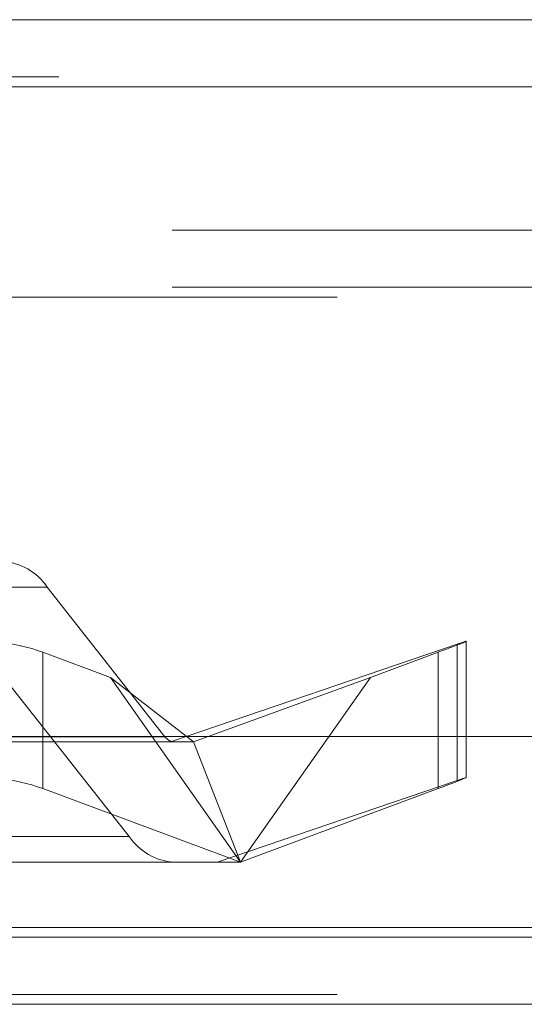
# Model space of a CAD drawing. Units: inches. Extents: x 0 to 23.4, y 0 to 16.5.
# Drawn here: x 6.5 to 6.5, y 2.9 to 3.1 of the extents above; entities that cross this region are included whole.
import ezdxf

# ---------------------------------------------------------------- set-up
doc = ezdxf.new("R2010")
doc.units = ezdxf.units.IN
doc.header["$MEASUREMENT"] = 0
doc.linetypes.add('HIDDEN', pattern=[0.07500000000000001, 0.05, -0.025])

msp = doc.modelspace()

# ---------------------------------------------------------------- linework, layer by layer
at = {"color": 7, "linetype": 'Continuous', "lineweight": 15}
for p, q in [((3.9725061682, 3.0522118637), (7.6071061682, 3.0522118637)), ((3.9726099987, 3.0442391364), (7.6070023377, 3.0442391364)), ((7.6070023377, 2.9669664092), (3.9726099987, 2.9669664092)), ((7.5760292162, 2.9442464388), (4.0056292162, 2.9442464388)), ((4.6185564889, 2.9430646207), (6.9631019434, 2.9430646207))]:
    msp.add_line(p, q, dxfattribs=at)
at = {"color": 7, "linetype": 'HIDDEN', "lineweight": 0}
for p, q in [((3.9725061682, 3.0454209546), (7.6071061682, 3.0454209546)), ((7.6070023377, 3.0442391364), (3.9726099987, 3.0442391364)), ((7.585997398, 3.0271828025), (3.9956610343, 3.0271828025)), ((7.585997398, 3.0203918934), (3.9956610343, 3.0203918934)), ((4.0056292162, 3.0192100752), (7.5760292162, 3.0192100752)), ((6.4120122883, 2.984724863), (6.471129114, 2.984724863)), ((6.485143596, 2.9669261572), (6.471129114, 2.984724863)), ((6.5198693008, 2.9779315894), (6.4859025009, 2.966359961)), ((6.5198693008, 2.9617186426), (6.5198693008, 2.9779315894)), ((6.5209642328, 2.9620619153), (6.5209642328, 2.9782748621)), ((6.470620552, 2.9769677459), (6.478647386, 2.9739757898)), ((6.470620552, 2.9607547992), (6.470620552, 2.9769677459)), ((6.5095840153, 2.9739757898), (6.5176108493, 2.9769677459)), ((6.5176108493, 2.9607547992), (6.5176108493, 2.9769677459)), ((6.478647386, 2.9739757898), (6.4885486461, 2.9663135101)), ((6.478647386, 2.9739757898), (6.4941157006, 2.9519971178)), ((6.5095840153, 2.9739757898), (6.4885486461, 2.9663135101)), ((6.4941157006, 2.9519971178), (6.5095840153, 2.9739757898)), ((6.466871484, 2.9728590591), (6.4808859661, 2.9550603533)), ((6.485143596, 2.9669261572), (6.4260267703, 2.9669261572)), ((6.4274950147, 2.9663135101), (6.4858041666, 2.9663135101)), ((6.4858041666, 2.9663135101), (6.4885486461, 2.9663135101)), ((6.4941157006, 2.9519971178), (6.4885486461, 2.9663135101)), ((6.4913332058, 2.9519971178), (6.5198693008, 2.9617186426)), ((6.4941157006, 2.9519971178), (6.470620552, 2.9607547992)), ((6.5176108493, 2.9607547992), (6.4941157006, 2.9519971178)), ((6.4217691404, 2.9550603533), (6.4808859661, 2.9550603533)), ((6.4862080035, 2.9519971178), (6.4270911778, 2.9519971178)), ((6.4862080035, 2.9519971178), (6.4913332058, 2.9519971178)), ((6.4941157006, 2.9519971178), (6.4913332058, 2.9519971178)), ((4.0056292162, 2.9442464388), (7.5760292162, 2.9442464388)), ((4.0056292162, 2.9362737116), (7.5760292162, 2.9362737116)), ((7.5760292162, 2.9350918934), (4.0056292162, 2.9350918934))]:
    msp.add_line(p, q, dxfattribs=at)
at = {"color": 8, "linetype": 'Continuous', "lineweight": 15}
msp.add_line((6.9631019434, 2.9350918934), (4.6185564889, 2.9350918934), dxfattribs=at)
at = {"color": 7, "linetype": 'HIDDEN', "lineweight": 0}
for centre, radius, start, end in [((6.4653353668, 2.9808137069), 0.0069903253274722, 34.0219094291, 86.1307189467), ((6.4864317967, 2.967861106), 0.0015917256196474, 215.9713504557, 250.5776189906), ((6.4866797133, 2.9589715094), 0.0069903253274571, 214.0219094291, 266.1307189468)]:
    msp.add_arc(centre, radius, start, end, dxfattribs=at)
for centre, major_axis, ratio, start_param, end_param in [((6.4668157393, 2.9756715426), (0.007145701456590104, -0.001359022400621246), 0.311073571, 1.06948113402814, 2.64027746082275), ((6.5138060367, 2.9756715426), (0.007158119131132068, 0.00260377088540853), 0.0127516954, 5.26815916123775, 6.838955488039886), ((6.4954061877, 2.9698926082), (0.009603395308089624, 0.003578697253292074), 0.0055774575, 2.995272804915982, 3.156558583018733), ((6.4668157393, 2.9594585958), (0.007145701456590103, -0.001359022400620802), 0.311073571, 1.069481134028015, 2.64027746082242), ((6.5138060367, 2.9594585958), (0.007158119131130292, 0.002603770885408974), 0.0127516954, 5.268159161241854, 6.838955488034872)]:
    msp.add_ellipse(centre, major_axis=major_axis, ratio=ratio, start_param=start_param, end_param=end_param, dxfattribs=at)

doc.saveas('drawing.dxf')
